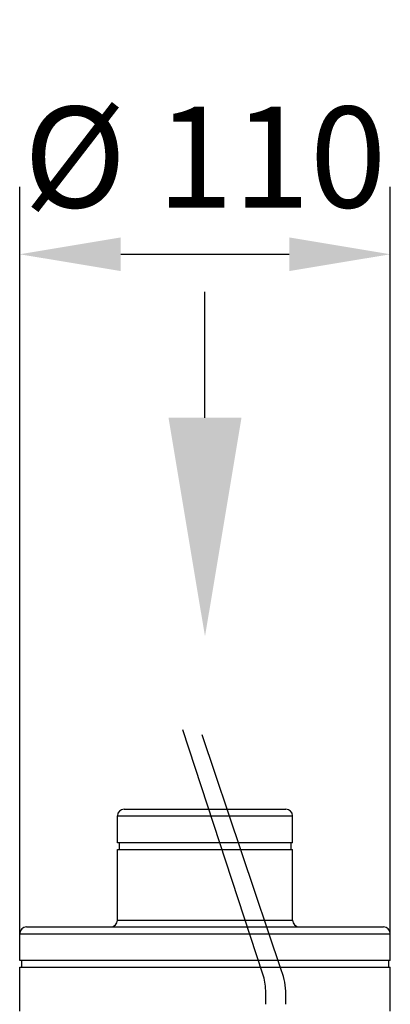
# Model space of a CAD drawing. Extents: x 2708 to 4998, y 10369 to 12269.
# Drawn here: x 4423 to 4533, y 11778 to 12071 of the extents above; entities that cross this region are included whole.
import ezdxf

# ---------------------------------------------------------------- set-up
doc = ezdxf.new("R2010")
doc.units = 0
doc.layers.get('DEFPOINTS').update_dxf_attribs({"linetype": 'CONTINUOUS'})
for name, color, linetype in [('AM_0', 7, 'CONTINUOUS'), ('AM_4', 3, 'CONTINUOUS'), ('AM_5', 3, 'CONTINUOUS'), ('BEZUGSLINIEN', 3, 'CONTINUOUS')]:
    doc.layers.add(name, color=color, linetype=linetype)
doc.dimstyles.new('AM_DIN$0', dxfattribs={"dimtxt": 50, "dimasz": 65, "dimexe": 25, "dimexo": 1, "dimgap": 15, "dimtad": 1, "dimdec": 0, "dimtxsty": 'STANDARD', "dimcen": 0, "dimclrd": 256, "dimclre": 256, "dimclrt": 2, "dimazin": 3, "dimtp": 0.1, "dimtm": 0.1, "dimtfac": 0.71, "dimtdec": 0, "dimtmove": 0, "dimatfit": 3})

# ---------------------------------------------------------------- blocks, each defined once
blk = doc.blocks.new('*D32')
at = {"layer": 'AM_5'}
for p, q in [((4422.655865612673, 11796.05480914888), (4422.655865612673, 12021.03412644134)), ((4532.655865612691, 11796.05480914888), (4532.655865612691, 12021.03412644134)), ((4452.655865612673, 12001.03412644134), (4502.655865612691, 12001.03412644134))]:
    blk.add_line(p, q, dxfattribs=at)
for points in [[(4452.655865612673, 12006.03412644134), (4452.655865612673, 11996.03412644134), (4422.655865612673, 12001.03412644134)], [(4502.655865612691, 12006.03412644134), (4502.655865612691, 11996.03412644134), (4532.655865612691, 12001.03412644134)]]:
    blk.add_solid(points, dxfattribs=at)
at = {"layer": 'DEFPOINTS', "color": 0}
for p in [(4532.655865612691, 12001.03412644134), (4422.655865612673, 11795.05480914888), (4532.655865612691, 11795.05480914888)]:
    blk.add_point(p, dxfattribs=at)
at = {"layer": 'AM_5', "color": 2, "insert": (4477.655865612682, 12026.03412644134), "char_height": 30, "attachment_point": 5}
blk.add_mtext('%%c 110', dxfattribs=at)

msp = doc.modelspace()

# ---------------------------------------------------------------- linework, layer by layer
at = {"layer": 'AM_0'}
for p, q in [((4453.830852636656, 11836.05480914888), (4501.655865612625, 11836.05480914888)), ((4451.655865612633, 11826.05480914888), (4451.655865612633, 11834.05480914889)), ((4503.655865612625, 11826.05480914888), (4503.655865612625, 11834.05480914889)), ((4503.653795293652, 11826.05480914888), (4451.657935931642, 11826.05480914888)), ((4452.155865612625, 11826.05480914888), (4452.155865612625, 11824.05480914889)), ((4503.155865612673, 11826.05480914888), (4503.155865612673, 11824.05480914889)), ((4451.655865612633, 11803.05480914889), (4451.655865612633, 11824.05480914889)), ((4451.657935931642, 11824.05480914889), (4503.653795293652, 11824.05480914889)), ((4503.655865612625, 11803.05480914889), (4503.655865612625, 11824.05480914889)), ((4424.94620515866, 11801.05480914888), (4530.655865612691, 11801.05480914888)), ((4422.655865612673, 11791.05480914888), (4422.655865612673, 11799.05480914889)), ((4532.655865612691, 11791.05480914888), (4532.655865612691, 11799.05480914889)), ((4532.653392653636, 11791.05480914888), (4422.658338572659, 11791.05480914888)), ((4423.155865612673, 11791.05480914888), (4423.155865612673, 11789.05480914889)), ((4532.155865612625, 11791.05480914888), (4532.155865612625, 11789.05480914889)), ((4422.655865612673, 11776.05480914888), (4422.655865612673, 11789.05480914889)), ((4422.658338572659, 11789.05480914889), (4532.653392653636, 11789.05480914889)), ((4532.655865612691, 11776.05480914888), (4532.655865612691, 11789.05480914889))]:
    msp.add_line(p, q, dxfattribs=at)
for centre, start, end in [((4453.655865612625, 11834.05480914889), 90, 180), ((4501.655865612625, 11834.05480914889), 0, 90), ((4449.655865612633, 11803.05480914889), 270.0001879356732, 0), ((4505.655865612684, 11803.05480914889), 180, 269.9998120643268), ((4424.655865612633, 11799.05480914889), 90, 180), ((4530.655865612691, 11799.05480914889), 0, 90)]:
    msp.add_arc(centre, 2, start, end, dxfattribs=at)
at = {"layer": 'AM_4'}
for p, q in [((4494.81865632144, 11786.98168502372), (4471.0300353696, 11859.65534532469)), ((4500.399282990355, 11788.0052531908), (4476.856754385193, 11858.19257118851)), ((4453.657791775651, 11836.05480914888), (4453.830852636656, 11836.05480914888)), ((4451.655865612633, 11834.05480914889), (4503.655865612625, 11834.05480914889)), ((4451.655865612633, 11803.05480914889), (4503.655865612625, 11803.05480914889)), ((4424.655867784641, 11801.05480914888), (4424.94620515866, 11801.05480914888)), ((4422.655865612673, 11799.05480914889), (4532.655865612691, 11799.05480914889)), ((4495.668880777423, 11778.04802827248), (4495.668880777423, 11782.17716599034)), ((4501.668858359801, 11778.05985207013), (4501.656862162625, 11781.10357104758))]:
    msp.add_line(p, q, dxfattribs=at)
for centre, radius, start, end in [((4481.65701749895, 11781.0247457415), 20, 0.2258184524963486, 20.42771412992848), ((4481.668880777434, 11782.17716599034), 14, 0, 20.07073151785872)]:
    msp.add_arc(centre, radius, start, end, dxfattribs=at)
at = {"layer": 'BEZUGSLINIEN'}
msp.add_line((4477.655865612633, 11952.41034073771), (4477.655865612633, 11989.91034073772), dxfattribs=at)
msp.add_solid([(4488.489198945957, 11952.41034073771), (4466.822532279282, 11952.41034073771), (4477.655865612633, 11887.41034073772)], dxfattribs=at)

# ---------------------------------------------------------------- dimensions: what is measured, and where the dimension line sits
at = {"layer": 'AM_5'}
dim = msp.add_linear_dim(base=(4532.655865612691, 12001.03412644134), p1=(4422.655865612673, 11795.05480914888), p2=(4532.655865612691, 11795.05480914888), text='%%c <>', dimstyle='AM_DIN$0', override={"dimtxt": 30, "dimasz": 30, "dimexe": 20, "dimgap": 10}, dxfattribs=at)
dim.commit()
dim.dimension.update_dxf_attribs({"geometry": '*D32', "text_midpoint": (4477.655865612682, 12001.03412644134), "dimtype": 160})

doc.saveas('drawing.dxf')
